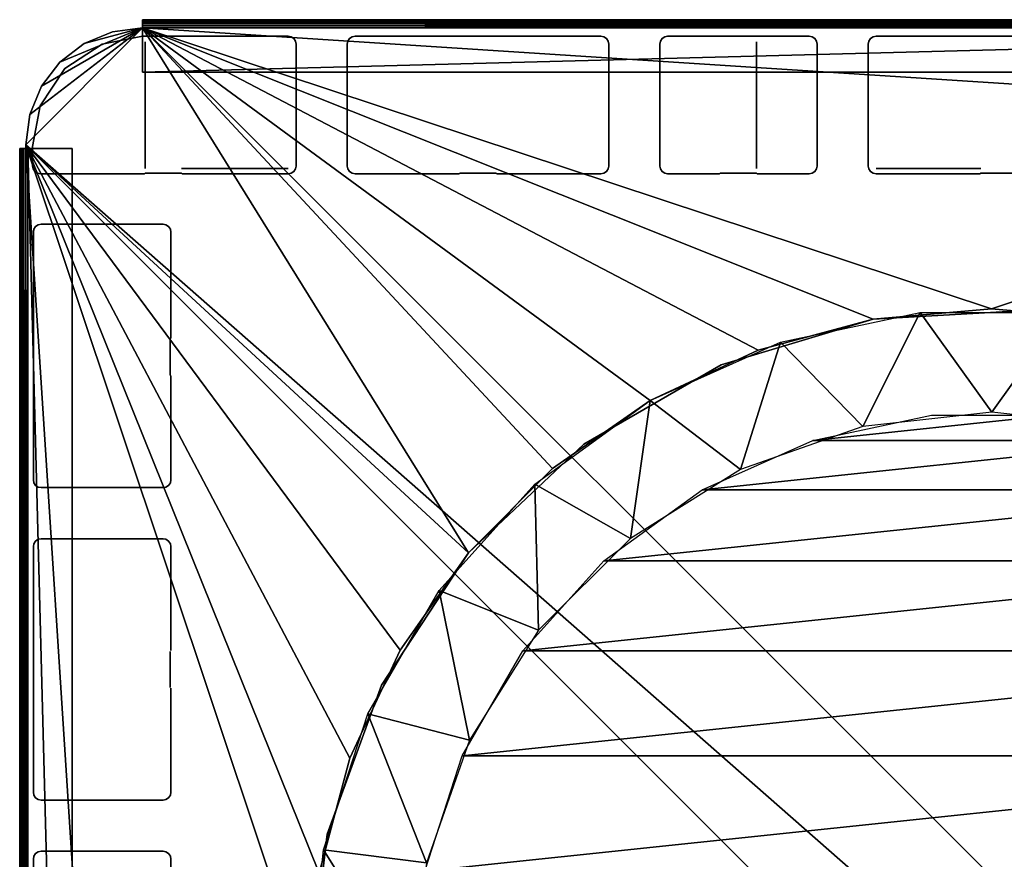
# Model space of a CAD drawing. Units: inches. Extents: x -9.8 to 9.8, y -9.8 to 9.8.
# Drawn here: x -9.8 to 0.1, y 1.3 to 9.8 of the extents above; entities that cross this region are included whole.
import ezdxf

# ---------------------------------------------------------------- set-up
doc = ezdxf.new("R2010")
doc.units = ezdxf.units.IN
doc.header["$MEASUREMENT"] = 0
doc.layers.add('AFUAC-3-BTPT', color=4, linetype='Continuous')
doc.layers.add('AFUAC-3-STWD', color=10, linetype='Continuous')

msp = doc.modelspace()

# ---------------------------------------------------------------- meshes
at = {"layer": 'AFUAC-3-BTPT'}
mesh = msp.add_polyface(dxfattribs=at)
corners = [(8.5415, 9.7593, 17.7165), (-8.5944, 9.7593, 17.6349), (-8.5944, 9.7593, 17.7165), (-8.9008, 9.7189, 17.7165), (-8.9008, 9.7189, 17.6349), (-9.1864, 9.6006, 17.7165), (-9.1864, 9.6006, 17.6349), (-9.4316, 9.4125, 17.7165), (-9.4316, 9.4125, 17.6349), (-9.6197, 9.1673, 17.7165), (-9.6197, 9.1673, 17.6349), (-9.738, 8.8817, 17.7165), (-9.738, 8.8817, 17.6349), (-9.7784, 8.5753, 17.7165), (-9.7784, 8.5753, 17.6349), (0, 6.9135, 17.7165), (-8.5944, 9.7593, 17.7165), (8.5415, 9.7807, 17.7137), (-8.5944, 9.7807, 17.7137), (8.5415, 9.8006, 17.7055), (-8.5944, 9.8006, 17.7055), (8.5415, 9.8177, 17.6923), (-8.5944, 9.8177, 17.6923), (8.5415, 9.8308, 17.6752), (-8.5944, 9.8308, 17.6752), (8.5415, 9.8391, 17.6553), (-8.5944, 9.8391, 17.6553), (8.5415, 9.8419, 17.6339), (-8.5944, 9.8419, 17.6339), (-8.5944, 9.8391, 17.6125), (8.5415, 9.8391, 17.6125), (-8.5944, 9.8308, 17.5926), (8.5415, 9.8308, 17.5926), (-8.5944, 9.8177, 17.5754), (8.5415, 9.8177, 17.5754), (-8.5944, 9.8006, 17.5623), (8.5415, 9.8006, 17.5623), (-8.5944, 9.7807, 17.5541), (8.5415, 9.7807, 17.5541), (-8.5944, 9.7593, 17.5512), (-8.5944, 9.3113, 17.7165), (8.5415, 9.7593, 17.7165), (-8.5944, 9.3113, 17.5512), (8.5415, 9.3113, 17.5512), (8.5415, 9.7593, 17.5512), (-9.7565, 8.5374, 17.7165), (-9.828, 8.5374, 17.5926), (-9.8363, 8.5374, 17.6125), (-9.8391, 8.5374, 17.6339), (-9.8363, 8.5374, 17.6553), (-9.828, 8.5374, 17.6752), (-9.8149, 8.5374, 17.6923), (-9.7978, 8.5374, 17.7055), (-9.7778, 8.5374, 17.7137), (-9.3085, 8.5374, 17.7165), (-9.3085, 8.5374, 17.5512)]
mesh.append_faces([[corners[k] for k in face] for face in [(0, 1, 2), (2, 1, 3), (3, 1, 4), (3, 4, 5), (5, 4, 6), (5, 6, 7), (7, 6, 8), (7, 8, 9), (9, 8, 10), (9, 10, 11), (11, 10, 12), (11, 12, 13), (13, 12, 14), (16, 17, 18), (18, 19, 20), (20, 21, 22), (22, 23, 24), (24, 25, 26), (26, 27, 28), (28, 27, 29), (29, 30, 31), (31, 32, 33), (33, 34, 35), (35, 36, 37), (37, 38, 39), (16, 40, 41), (39, 44, 42)]])
mesh.append_faces([[corners[k] for k in face] for face in [(1, 6, 4), (40, 39, 42), (45, 52, 53)]], dxfattribs={"vtx0": -1})
mesh.append_faces([[corners[k] for k in face] for face in [(16, 39, 40)]], dxfattribs={"vtx0": -1, "vtx1": -1})
mesh.append_faces([[corners[k] for k in face] for face in [(15, 0, 2), (2, 5, 7), (2, 7, 9), (2, 11, 13), (1, 12, 10), (1, 10, 8), (16, 20, 22), (16, 22, 24), (16, 26, 28), (16, 28, 29), (16, 31, 33), (16, 33, 35), (16, 37, 39), (45, 46, 47), (45, 48, 49), (45, 49, 50), (45, 51, 52)]], dxfattribs={"vtx0": -1, "vtx2": -1})
mesh.append_faces([[corners[k] for k in face] for face in [(3, 5, 2), (42, 43, 40), (18, 20, 16)]], dxfattribs={"vtx1": -1})
mesh.append_faces([[corners[k] for k in face] for face in [(9, 11, 2), (14, 12, 1), (8, 6, 1), (24, 26, 16), (29, 31, 16), (35, 37, 16), (47, 48, 45), (50, 51, 45)]], dxfattribs={"vtx1": -1, "vtx2": -1})
mesh.append_faces([[corners[k] for k in face] for face in [(45, 54, 55)]], dxfattribs={"vtx2": -1})
mesh = msp.add_polyface(dxfattribs=at)
corners = [(6.8084, 1.2005, 17.7165), (6.8084, 1.2005, 17.6349), (6.9135, 0, 17.7165), (6.9135, 0, 17.6349), (0, 6.9135, 17.7165), (0, 6.9135, 17.6349), (1.2005, 6.8084, 17.7165), (1.2005, 6.8084, 17.6349), (2.3646, 6.4965, 17.7165), (2.3646, 6.4965, 17.6349), (3.4567, 5.9872, 17.7165), (3.4567, 5.9872, 17.6349), (4.4439, 5.296, 17.7165), (4.4439, 5.296, 17.6349), (5.296, 4.4439, 17.7165), (5.296, 4.4439, 17.6349), (5.9873, 3.4567, 17.7165), (5.9873, 3.4567, 17.6349), (6.4965, 2.3645, 17.7165), (6.4965, 2.3645, 17.6349), (8.5415, 9.7593, 17.6349), (-8.5944, 9.7593, 17.6349), (8.5415, 9.7593, 17.7165), (9.7255, 8.5753, 17.7165), (9.7255, 8.5753, 17.6349), (8.5415, 9.3113, 17.5512), (8.5415, 9.7593, 17.5512), (8.5415, 9.7593, 17.7165), (8.5415, 9.7807, 17.5541), (8.5415, 9.8006, 17.5623), (8.5415, 9.8177, 17.5754), (8.5415, 9.8308, 17.5926), (8.5415, 9.7807, 17.7137), (-8.5944, 9.7593, 17.7165), (-8.5944, 9.7807, 17.7137), (8.5415, 9.8006, 17.7055), (-8.5944, 9.8006, 17.7055), (8.5415, 9.8177, 17.6923), (-8.5944, 9.8177, 17.6923), (8.5415, 9.8308, 17.6752), (-8.5944, 9.8308, 17.6752), (8.5415, 9.8391, 17.6553), (-8.5944, 9.8391, 17.6553), (8.5415, 9.8419, 17.6339), (-8.5944, 9.8391, 17.6125), (8.5415, 9.8391, 17.6125), (-8.5944, 9.8308, 17.5926), (-8.5944, 9.8177, 17.5754), (-8.5944, 9.8006, 17.5623), (-8.5944, 9.7807, 17.5541), (-8.5944, 9.7593, 17.5512), (-8.5944, 9.3113, 17.7165), (8.5415, 9.3113, 17.7165), (-8.5944, 9.3113, 17.5512)]
mesh.append_faces([[corners[k] for k in face] for face in [(0, 1, 2), (2, 1, 3), (4, 5, 6), (6, 5, 7), (6, 7, 8), (8, 7, 9), (8, 9, 10), (10, 9, 11), (10, 11, 12), (12, 11, 13), (12, 13, 14), (14, 13, 15), (14, 15, 16), (16, 15, 17), (16, 17, 18), (18, 17, 19), (18, 19, 0), (0, 19, 1), (20, 21, 22), (27, 32, 33), (34, 32, 35), (36, 35, 37), (38, 37, 39), (40, 39, 41), (42, 41, 43), (44, 43, 45), (46, 45, 31), (47, 31, 30), (48, 30, 29), (49, 29, 28), (50, 28, 26), (27, 51, 52), (53, 26, 25)]])
mesh.append_faces([[corners[k] for k in face] for face in [(51, 25, 52)]], dxfattribs={"vtx0": -1})
mesh.append_faces([[corners[k] for k in face] for face in [(2, 23, 0), (0, 23, 18), (18, 23, 16), (16, 23, 14), (14, 23, 12), (12, 22, 10), (10, 22, 8), (8, 22, 6), (6, 22, 4), (1, 24, 3), (5, 20, 7), (7, 20, 9), (9, 20, 11), (11, 20, 13), (13, 24, 15), (15, 24, 17), (17, 24, 19), (19, 24, 1)]], dxfattribs={"vtx0": -1, "vtx1": -1})
mesh.append_faces([[corners[k] for k in face] for face in [(12, 23, 22), (13, 20, 24)]], dxfattribs={"vtx0": -1, "vtx1": -1, "vtx2": -1})
mesh.append_faces([[corners[k] for k in face] for face in [(5, 21, 20), (27, 26, 28), (27, 28, 29), (27, 30, 31)]], dxfattribs={"vtx0": -1, "vtx2": -1})
mesh.append_faces([[corners[k] for k in face] for face in [(25, 26, 27), (29, 30, 27)]], dxfattribs={"vtx1": -1, "vtx2": -1})
mesh = msp.add_polyface(dxfattribs=at)
corners = [(-6.9135, 0, 17.7165), (-6.9135, 0, 17.6349), (-6.8085, 1.2005, 17.7165), (-6.8085, 1.2005, 17.6349), (-6.4965, 2.3645, 17.7165), (-6.4965, 2.3645, 17.6349), (-5.9872, 3.4567, 17.7165), (-5.9872, 3.4567, 17.6349), (-5.296, 4.4439, 17.7165), (-5.296, 4.4439, 17.6349), (-4.4439, 5.296, 17.7165), (-4.4439, 5.296, 17.6349), (-3.4567, 5.9872, 17.7165), (-3.4567, 5.9872, 17.6349), (-2.3645, 6.4965, 17.7165), (-2.3645, 6.4965, 17.6349), (-1.2005, 6.8084, 17.7165), (-1.2005, 6.8084, 17.6349), (0, 6.9135, 17.7165), (0, 6.9135, 17.6349), (-9.7784, 8.5753, 17.6349), (-9.7784, -8.5606, 17.6349), (-9.7784, 8.5753, 17.7165), (-8.5944, 9.7593, 17.7165), (-8.5944, 9.7593, 17.6349), (-9.3085, 8.5374, 17.5512), (-9.7565, 8.5374, 17.5512), (-9.7565, 8.5374, 17.7165), (-9.7778, 8.5374, 17.5541), (-9.7978, 8.5374, 17.5623), (-9.8149, 8.5374, 17.5754), (-9.828, 8.5374, 17.5926), (-9.7778, 8.5374, 17.7137), (-9.7565, -8.5984, 17.7165), (-9.7778, -8.5984, 17.7137), (-9.7978, 8.5374, 17.7055), (-9.7978, -8.5984, 17.7055), (-9.8149, 8.5374, 17.6923), (-9.8149, -8.5984, 17.6923), (-9.828, 8.5374, 17.6752), (-9.828, -8.5984, 17.6752), (-9.8363, 8.5374, 17.6553), (-9.8363, -8.5984, 17.6553), (-9.8391, 8.5374, 17.6339), (-9.8363, -8.5984, 17.6125), (-9.8363, 8.5374, 17.6125), (-9.828, -8.5984, 17.5926), (-9.8149, -8.5984, 17.5754), (-9.7978, -8.5984, 17.5623), (-9.7778, -8.5984, 17.5541), (-9.7565, -8.5984, 17.5512), (-9.3085, -8.5984, 17.7165), (-9.3085, 8.5374, 17.7165), (-9.3085, -8.5984, 17.5512)]
mesh.append_faces([[corners[k] for k in face] for face in [(0, 1, 2), (2, 1, 3), (2, 3, 4), (4, 3, 5), (4, 5, 6), (6, 5, 7), (6, 7, 8), (8, 7, 9), (8, 9, 10), (10, 9, 11), (10, 11, 12), (12, 11, 13), (12, 13, 14), (14, 13, 15), (14, 15, 16), (16, 15, 17), (16, 17, 18), (18, 17, 19), (20, 21, 22), (27, 32, 33), (34, 32, 35), (36, 35, 37), (38, 37, 39), (40, 39, 41), (42, 41, 43), (44, 43, 45), (46, 45, 31), (47, 31, 30), (48, 30, 29), (49, 29, 28), (50, 28, 26), (27, 51, 52), (53, 26, 25)]])
mesh.append_faces([[corners[k] for k in face] for face in [(51, 25, 52)]], dxfattribs={"vtx0": -1})
mesh.append_faces([[corners[k] for k in face] for face in [(18, 23, 16), (16, 23, 14), (14, 23, 12), (12, 23, 10), (10, 23, 8), (8, 22, 6), (6, 22, 4), (4, 22, 2), (2, 22, 0), (1, 20, 3), (3, 20, 5), (5, 20, 7), (7, 20, 9), (9, 24, 11), (11, 24, 13), (13, 24, 15), (15, 24, 17), (17, 24, 19)]], dxfattribs={"vtx0": -1, "vtx1": -1})
mesh.append_faces([[corners[k] for k in face] for face in [(8, 23, 22), (9, 20, 24)]], dxfattribs={"vtx0": -1, "vtx1": -1, "vtx2": -1})
mesh.append_faces([[corners[k] for k in face] for face in [(1, 21, 20), (27, 26, 28), (27, 28, 29), (27, 30, 31)]], dxfattribs={"vtx0": -1, "vtx2": -1})
mesh.append_faces([[corners[k] for k in face] for face in [(25, 26, 27), (29, 30, 27)]], dxfattribs={"vtx1": -1, "vtx2": -1})
mesh = msp.add_polyface(dxfattribs=at)
corners = [(9.6851, 8.8817, 0.5554), (9.7255, 8.5753, 0), (9.7255, 8.5753, 0.5554), (9.6851, 8.8817, 0), (9.5669, 9.1673, 0.5554), (9.5669, 9.1673, 0), (9.3787, 9.4125, 0.5554), (9.3787, 9.4125, 0), (9.1335, 9.6006, 0.5554), (9.1335, 9.6006, 0), (8.8479, 9.7189, 0.5554), (8.8479, 9.7189, 0), (8.5415, 9.7593, 0.5554), (8.5415, 9.7593, 0), (9.7255, -8.5606, 0.5554), (9.7255, -8.5606, 0), (8.8479, -9.7042, 0.5554), (8.5415, -9.7446, 0), (8.5415, -9.7446, 0.5554), (8.8479, -9.7042, 0), (9.1335, -9.5859, 0.5554), (9.1335, -9.5859, 0), (9.3787, -9.3978, 0.5554), (9.3787, -9.3978, 0), (9.5669, -9.1526, 0.5554), (9.5669, -9.1526, 0), (9.6851, -8.867, 0.5554), (9.6851, -8.867, 0), (-8.5944, -9.7446, 0.5554), (-8.5944, -9.7446, 0), (-9.738, -8.867, 0.5554), (-9.7784, -8.5606, 0), (-9.7784, -8.5606, 0.5554), (-9.738, -8.867, 0), (-9.6197, -9.1526, 0.5554), (-9.6197, -9.1526, 0), (-9.4316, -9.3978, 0.5554), (-9.4316, -9.3978, 0), (-9.1864, -9.5859, 0.5554), (-9.1864, -9.5859, 0), (-8.9008, -9.7042, 0.5554), (-8.9008, -9.7042, 0), (-9.7784, 8.5753, 0.5554), (-9.7784, 8.5753, 0), (-8.9008, 9.7189, 0.5554), (-8.5944, 9.7593, 0), (-8.5944, 9.7593, 0.5554), (-8.9008, 9.7189, 0), (-9.1864, 9.6006, 0.5554), (-9.1864, 9.6006, 0), (-9.4316, 9.4125, 0.5554), (-9.4316, 9.4125, 0), (-9.6197, 9.1673, 0.5554), (-9.6197, 9.1673, 0), (-9.738, 8.8817, 0.5554), (-9.738, 8.8817, 0)]
mesh.append_faces([[corners[k] for k in face] for face in [(2, 1, 0), (0, 1, 3), (0, 3, 4), (4, 3, 5), (4, 5, 6), (6, 5, 7), (6, 7, 8), (8, 7, 9), (8, 9, 10), (10, 9, 11), (10, 11, 12), (12, 11, 13), (15, 1, 14), (14, 1, 2), (18, 17, 16), (16, 17, 19), (16, 19, 20), (20, 19, 21), (20, 21, 22), (22, 21, 23), (22, 23, 24), (24, 23, 25), (24, 25, 26), (26, 25, 27), (26, 27, 14), (14, 27, 15), (29, 17, 28), (28, 17, 18), (32, 31, 30), (30, 31, 33), (30, 33, 34), (34, 33, 35), (34, 35, 36), (36, 35, 37), (36, 37, 38), (38, 37, 39), (38, 39, 40), (40, 39, 41), (40, 41, 28), (28, 41, 29), (43, 31, 42), (42, 31, 32), (46, 45, 44), (44, 45, 47), (44, 47, 48), (48, 47, 49), (48, 49, 50), (50, 49, 51), (50, 51, 52), (52, 51, 53), (52, 53, 54), (54, 53, 55), (54, 55, 42), (42, 55, 43), (13, 45, 12), (12, 45, 46)]])
mesh.append_faces([[corners[k] for k in face] for face in [(45, 49, 47), (34, 32, 30), (12, 8, 10)]], dxfattribs={"vtx0": -1})
mesh.append_faces([[corners[k] for k in face] for face in [(13, 1, 45), (43, 15, 31), (46, 2, 12), (18, 42, 28), (28, 32, 40), (40, 32, 38), (38, 32, 36), (36, 32, 34)]], dxfattribs={"vtx0": -1, "vtx1": -1})
mesh.append_faces([[corners[k] for k in face] for face in [(45, 15, 43), (31, 15, 29), (46, 42, 14), (14, 42, 18)]], dxfattribs={"vtx0": -1, "vtx1": -1, "vtx2": -1})
mesh.append_faces([[corners[k] for k in face] for face in [(45, 1, 15), (31, 29, 41), (13, 9, 7), (13, 7, 5), (13, 3, 1), (15, 25, 23), (15, 23, 21), (15, 19, 17), (15, 17, 29), (31, 39, 37), (31, 37, 35), (45, 55, 53), (45, 53, 51), (12, 2, 0), (12, 0, 4), (46, 48, 50), (46, 50, 52), (46, 54, 42), (14, 18, 16), (28, 42, 32), (14, 20, 22), (14, 22, 24), (12, 6, 8)]], dxfattribs={"vtx0": -1, "vtx2": -1})
mesh.append_faces([[corners[k] for k in face] for face in [(11, 9, 13), (27, 25, 15), (44, 48, 46)]], dxfattribs={"vtx1": -1})
mesh.append_faces([[corners[k] for k in face] for face in [(5, 3, 13), (21, 19, 15), (41, 39, 31), (43, 55, 45), (51, 49, 45), (52, 54, 46), (16, 20, 14), (14, 2, 46), (4, 6, 12)]], dxfattribs={"vtx1": -1, "vtx2": -1})
mesh.append_faces([[corners[k] for k in face] for face in [(35, 33, 31), (24, 26, 14)]], dxfattribs={"vtx2": -1})
mesh = msp.add_polyface(dxfattribs=at)
corners = [(0, -6.9135, 17.7165), (0, -6.9135, 17.6349), (-1.2005, -6.8084, 17.7165), (-1.2005, -6.8084, 17.6349), (-2.3645, -6.4965, 17.7165), (-2.3645, -6.4965, 17.6349), (-3.4567, -5.9872, 17.7165), (-3.4567, -5.9872, 17.6349), (-4.4439, -5.296, 17.7165), (-4.4439, -5.296, 17.6349), (-5.296, -4.4439, 17.7165), (-5.296, -4.4439, 17.6349), (-5.9872, -3.4567, 17.7165), (-5.9872, -3.4567, 17.6349), (-6.4965, -2.3645, 17.7165), (-6.4965, -2.3645, 17.6349), (-6.8085, -1.2005, 17.7165), (-6.8085, -1.2005, 17.6349), (-6.9135, 0, 17.7165), (-6.9135, 0, 17.6349), (-9.7784, 8.5753, 17.7165), (-9.7784, -8.5606, 17.6349), (-9.7784, -8.5606, 17.7165), (-8.5944, -9.7446, 17.7165), (-8.5944, -9.7446, 17.6349), (-9.7565, -8.5984, 17.7165), (-9.7778, 8.5374, 17.7137), (-9.7778, -8.5984, 17.7137), (-9.7978, 8.5374, 17.7055), (-9.7978, -8.5984, 17.7055), (-9.8149, 8.5374, 17.6923), (-9.8149, -8.5984, 17.6923), (-9.828, 8.5374, 17.6752), (-9.828, -8.5984, 17.6752), (-9.8363, 8.5374, 17.6553), (-9.8363, -8.5984, 17.6553), (-9.8391, 8.5374, 17.6339), (-9.8391, -8.5984, 17.6339), (-9.8363, -8.5984, 17.6125), (-9.8363, 8.5374, 17.6125), (-9.828, -8.5984, 17.5926), (-9.828, 8.5374, 17.5926), (-9.8149, -8.5984, 17.5754), (-9.8149, 8.5374, 17.5754), (-9.7978, -8.5984, 17.5623), (-9.7978, 8.5374, 17.5623), (-9.7778, -8.5984, 17.5541), (-9.7778, 8.5374, 17.5541), (-9.7565, -8.5984, 17.5512), (-9.3085, -8.5984, 17.7165), (-9.7565, 8.5374, 17.7165), (-9.3085, -8.5984, 17.5512), (-9.3085, 8.5374, 17.5512), (-9.7565, 8.5374, 17.5512)]
mesh.append_faces([[corners[k] for k in face] for face in [(0, 1, 2), (2, 1, 3), (2, 3, 4), (4, 3, 5), (4, 5, 6), (6, 5, 7), (6, 7, 8), (8, 7, 9), (8, 9, 10), (10, 9, 11), (10, 11, 12), (12, 11, 13), (12, 13, 14), (14, 13, 15), (14, 15, 16), (16, 15, 17), (16, 17, 18), (18, 17, 19), (20, 21, 22), (25, 26, 27), (27, 28, 29), (29, 30, 31), (31, 32, 33), (33, 34, 35), (35, 36, 37), (37, 36, 38), (38, 39, 40), (40, 41, 42), (42, 43, 44), (44, 45, 46), (46, 47, 48), (25, 49, 50), (48, 53, 51)]])
mesh.append_faces([[corners[k] for k in face] for face in [(49, 48, 51)]], dxfattribs={"vtx0": -1})
mesh.append_faces([[corners[k] for k in face] for face in [(18, 22, 16), (16, 22, 14), (14, 22, 12), (12, 22, 10), (10, 23, 8), (8, 23, 6), (6, 23, 4), (4, 23, 2), (2, 23, 0), (1, 24, 3), (3, 24, 5), (5, 24, 7), (7, 24, 9), (9, 24, 11), (11, 21, 13), (13, 21, 15), (15, 21, 17), (17, 21, 19), (25, 48, 49)]], dxfattribs={"vtx0": -1, "vtx1": -1})
mesh.append_faces([[corners[k] for k in face] for face in [(10, 22, 23), (11, 24, 21)]], dxfattribs={"vtx0": -1, "vtx1": -1, "vtx2": -1})
mesh.append_faces([[corners[k] for k in face] for face in [(18, 20, 22), (25, 42, 44), (25, 46, 48)]], dxfattribs={"vtx0": -1, "vtx2": -1})
mesh.append_faces([[corners[k] for k in face] for face in [(51, 52, 49)]], dxfattribs={"vtx1": -1})
mesh.append_faces([[corners[k] for k in face] for face in [(44, 46, 25)]], dxfattribs={"vtx1": -1, "vtx2": -1})
mesh = msp.add_polyface(dxfattribs=at)
corners = [(-6.9135, 0, 17.6349), (-6.9135, 0, 2.2624), (-6.7271, 1.5944, 17.6349), (-6.7271, -1.5944, 2.2624), (-6.7271, -1.5944, 17.6349), (-6.1781, -3.1028, 2.2624), (-6.1781, -3.1028, 17.6349), (-5.296, -4.4439, 2.2624), (-5.296, -4.4439, 17.6349), (-4.1284, -5.5455, 2.2624), (-4.1284, -5.5455, 17.6349), (-2.7383, -6.3481, 2.2624), (-2.7383, -6.3481, 17.6349), (-1.2005, -6.8084, 2.2624), (-1.2005, -6.8084, 17.6349), (0.402, -6.9018, 2.2624), (0.402, -6.9018, 17.6349), (1.9828, -6.623, 2.2624), (1.9828, -6.623, 17.6349), (3.4567, -5.9872, 2.2624), (3.4567, -5.9872, 17.6349), (4.7443, -5.0287, 2.2624), (4.7443, -5.0287, 17.6349), (5.7761, -3.799, 2.2624), (5.7761, -3.799, 17.6349), (6.4965, -2.3645, 2.2624), (6.4965, -2.3645, 17.6349), (6.8667, -0.8026, 2.2624), (6.8667, -0.8026, 17.6349), (6.8667, 0.8026, 2.2624), (6.8667, 0.8026, 17.6349), (6.4965, 2.3645, 2.2624), (6.4965, 2.3645, 17.6349), (5.7761, 3.799, 2.2624), (5.7761, 3.799, 17.6349), (4.7443, 5.0287, 2.2624), (4.7443, 5.0287, 17.6349), (3.4567, 5.9872, 2.2624), (3.4567, 5.9872, 17.6349), (1.9828, 6.623, 2.2624), (1.9828, 6.623, 17.6349), (0.402, 6.9018, 2.2624), (0.402, 6.9018, 17.6349), (-1.2005, 6.8084, 2.2624), (-1.2005, 6.8084, 17.6349), (-2.7383, 6.3481, 2.2624), (-2.7383, 6.3481, 17.6349), (-4.1284, 5.5455, 2.2624), (-4.1284, 5.5455, 17.6349), (-5.296, 4.4439, 2.2624), (-5.296, 4.4439, 17.6349), (-6.1781, 3.1028, 2.2624), (-6.1781, 3.1028, 17.6349), (-6.7271, 1.5944, 2.2624), (-5.8668, -0.0006, 0.3919), (-6.7624, -1.4374, 2.2624), (-6.7624, 1.4374, 2.2624), (-5.7196, 1.3056, 0.3919), (-6.3158, 2.812, 2.2624), (-5.2855, 2.5464, 0.3919), (-5.5931, 4.0636, 2.2624), (-4.5861, 3.6594, 0.3919), (-4.626, 5.1377, 2.2624), (-3.6566, 4.5889, 0.3919), (-3.4567, 5.9872, 2.2624), (-2.5436, 5.2883, 0.3919), (-2.1364, 6.5751, 2.2624), (-1.3028, 5.7224, 0.3919), (-0.7227, 6.8756, 2.2624), (0.0034, 5.8696, 0.3919), (0.7227, 6.8756, 2.2624), (1.3097, 5.7224, 0.3919), (2.1364, 6.5751, 2.2624), (2.5504, 5.2883, 0.3919), (3.6634, 4.5889, 0.3919), (4.626, 5.1377, 2.2624), (4.5929, 3.6594, 0.3919), (5.5931, 4.0636, 2.2624), (5.2923, 2.5464, 0.3919), (6.3158, 2.812, 2.2624), (5.7264, 1.3056, 0.3919), (6.7624, 1.4374, 2.2624), (5.8736, -0.0006, 0.3919), (6.9135, 0, 2.2624), (6.7624, -1.4374, 2.2624), (5.7264, -1.3069, 0.3919), (6.3158, -2.812, 2.2624), (5.2923, -2.5476, 0.3919), (5.5931, -4.0636, 2.2624), (4.5929, -3.6606, 0.3919), (4.626, -5.1377, 2.2624), (3.6634, -4.5901, 0.3919), (2.5504, -5.2895, 0.3919), (2.1364, -6.5751, 2.2624), (1.3097, -5.7236, 0.3919), (0.7227, -6.8756, 2.2624), (0.0034, -5.8708, 0.3919), (-0.7227, -6.8756, 2.2624), (-2.1364, -6.5751, 2.2624), (-1.3028, -5.7236, 0.3919), (-3.4567, -5.9872, 2.2624), (-2.5436, -5.2895, 0.3919), (-3.6566, -4.5901, 0.3919), (-4.626, -5.1377, 2.2624), (-4.5861, -3.6606, 0.3919), (-5.5931, -4.0636, 2.2624), (-5.2855, -2.5476, 0.3919), (-6.3158, -2.812, 2.2624), (-5.7196, -1.3069, 0.3919), (5.7453, 1.2199, 0.3919), (-5.7385, 1.2199, 0.3919), (-5.7385, -1.2211, 0.3919), (5.7453, -1.2211, 0.3919), (-5.3593, -2.3882, 0.3919), (5.3661, -2.3882, 0.3919), (-4.7457, -3.451, 0.3919), (4.7525, -3.451, 0.3919), (-3.9245, -4.363, 0.3919), (3.9313, -4.363, 0.3919), (-2.9317, -5.0844, 0.3919), (2.9385, -5.0844, 0.3919), (-1.8106, -5.5835, 0.3919), (1.8174, -5.5835, 0.3919), (-0.6102, -5.8387, 0.3919), (0.617, -5.8387, 0.3919), (5.3661, 2.387, 0.3919), (-5.3593, 2.387, 0.3919), (4.7525, 3.4498, 0.3919), (-4.7457, 3.4498, 0.3919), (3.9313, 4.3618, 0.3919), (-3.9245, 4.3618, 0.3919), (2.9385, 5.0831, 0.3919), (-2.9317, 5.0831, 0.3919), (1.8174, 5.5823, 0.3919), (-1.8106, 5.5823, 0.3919), (0.617, 5.8374, 0.3919), (-0.6102, 5.8374, 0.3919)]
mesh.append_faces([[corners[k] for k in face] for face in [(2, 1, 0), (0, 1, 3), (0, 3, 4), (4, 3, 5), (4, 5, 6), (6, 5, 7), (6, 7, 8), (8, 7, 9), (8, 9, 10), (10, 9, 11), (10, 11, 12), (12, 11, 13), (12, 13, 14), (14, 13, 15), (14, 15, 16), (16, 15, 17), (16, 17, 18), (18, 17, 19), (18, 19, 20), (20, 19, 21), (20, 21, 22), (22, 21, 23), (22, 23, 24), (24, 23, 25), (24, 25, 26), (26, 25, 27), (26, 27, 28), (28, 27, 29), (28, 29, 30), (30, 29, 31), (30, 31, 32), (32, 31, 33), (32, 33, 34), (34, 33, 35), (34, 35, 36), (36, 35, 37), (36, 37, 38), (38, 37, 39), (38, 39, 40), (40, 39, 41), (40, 41, 42), (42, 41, 43), (42, 43, 44), (44, 43, 45), (44, 45, 46), (46, 45, 47), (46, 47, 48), (48, 47, 49), (48, 49, 50), (50, 49, 51), (50, 51, 52), (52, 51, 53), (52, 53, 2), (2, 53, 1), (55, 1, 54), (54, 1, 56), (54, 56, 57), (57, 56, 58), (57, 58, 59), (59, 58, 60), (59, 60, 61), (61, 60, 62), (61, 62, 63), (63, 62, 64), (63, 64, 65), (65, 64, 66), (65, 66, 67), (67, 66, 68), (67, 68, 69), (69, 68, 70), (69, 70, 71), (71, 70, 72), (71, 72, 73), (73, 72, 37), (73, 37, 74), (74, 37, 75), (74, 75, 76), (76, 75, 77), (76, 77, 78), (78, 77, 79), (78, 79, 80), (80, 79, 81), (80, 81, 82), (82, 81, 83), (82, 83, 84), (82, 84, 85), (85, 84, 86), (85, 86, 87), (87, 86, 88), (87, 88, 89), (89, 88, 90), (89, 90, 91), (91, 90, 19), (91, 19, 92), (92, 19, 93), (92, 93, 94), (94, 93, 95), (94, 95, 96), (96, 95, 97), (96, 97, 98), (96, 98, 99), (99, 98, 100), (99, 100, 101), (101, 100, 102), (102, 100, 103), (102, 103, 104), (104, 103, 105), (104, 105, 106), (106, 105, 107), (106, 107, 108), (108, 107, 55), (108, 55, 54)]])
mesh.append_faces([[corners[k] for k in face] for face in [(123, 122, 124), (135, 134, 136)]], dxfattribs={"vtx0": -1})
mesh.append_faces([[corners[k] for k in face] for face in [(110, 109, 54), (54, 82, 111), (111, 112, 113), (113, 114, 115), (115, 116, 117), (117, 118, 119), (119, 120, 121), (121, 122, 123), (109, 110, 125), (125, 126, 127), (127, 128, 129), (129, 130, 131), (131, 132, 133), (133, 134, 135)]], dxfattribs={"vtx0": -1, "vtx1": -1})
mesh.append_faces([[corners[k] for k in face] for face in [(54, 109, 82), (111, 82, 112), (113, 112, 114), (115, 114, 116), (117, 116, 118), (119, 118, 120), (121, 120, 122), (125, 110, 126), (127, 126, 128), (129, 128, 130), (131, 130, 132), (133, 132, 134)]], dxfattribs={"vtx0": -1, "vtx2": -1})
at = {"layer": 'AFUAC-3-STWD'}
mesh = msp.add_polyface(dxfattribs=at)
corners = [(-9.6211, 7.7714, 0.3585), (-9.6504, 7.7658, 0.3585), (-9.6211, 7.7714, 17.5512), (-9.6504, 7.7658, 17.5512), (-9.6774, 7.748, 0.3585), (-8.3311, 7.748, 17.5512), (-8.3581, 7.7658, 0.3585), (-8.3581, 7.7658, 17.5512), (-8.3874, 7.7714, 0.3585), (-8.3874, 7.7714, 17.5512), (-8.2023, 8.2887, 0.3585), (-8.1944, 8.2808, 0.3585), (-8.2023, 8.2887, 17.5512), (-8.1944, 8.2808, 17.5512), (-8.5764, 8.2808, 0.3585), (-8.5685, 8.2887, 0.3585), (-8.5764, 8.2808, 17.5512), (-8.5685, 8.2887, 17.5512), (-9.6291, 8.2808, 0.3585), (-9.6291, 8.2808, 17.5512), (-8.2023, 8.3365, 0.3585), (-7.1204, 8.3365, 0.3585), (-8.2023, 8.3365, 17.5512), (-8.5685, 8.3365, 0.3585), (-8.5685, 9.618, 0.3585), (-8.5685, 8.3365, 17.5512), (-8.5685, 9.618, 17.5512), (-7.1204, 9.6737, 17.5512), (-8.5943, 9.6737, 0.3585), (-8.5943, 9.6737, 17.5512), (-9.7087, 8.3604, 0.3585), (-9.7031, 8.3311, 0.3585), (-9.7087, 8.3604, 17.5512), (-9.7031, 8.3311, 17.5512), (-9.6854, 8.3041, 0.3585), (-9.6854, 8.3041, 17.5512), (-9.6584, 8.2864, 0.3585), (-9.6584, 8.2864, 17.5512), (-9.7087, 8.5594, 0.3585), (-9.7087, 8.5594, 17.5512), (-9.0045, 9.5955, 0.3585), (-9.0045, 9.5955, 17.5512), (-9.3823, 9.3473, 0.3585), (-9.3823, 9.3473, 17.5512), (-9.6304, 8.9695, 0.3585), (-9.6304, 8.9695, 17.5512)]
mesh.append_faces([[corners[k] for k in face] for face in [(0, 1, 2), (2, 1, 3), (3, 1, 4), (5, 6, 7), (7, 6, 8), (7, 8, 9), (8, 0, 9), (9, 0, 2), (18, 14, 19), (19, 14, 16), (27, 28, 29), (30, 31, 32), (32, 31, 33), (33, 31, 34), (33, 34, 35), (35, 34, 36), (35, 36, 37), (37, 36, 18), (37, 18, 19), (38, 30, 39), (39, 30, 32), (28, 40, 29), (29, 40, 41), (41, 40, 42), (41, 42, 43), (43, 42, 44), (43, 44, 45), (45, 44, 38), (45, 38, 39)]])
mesh.append_faces([[corners[k] for k in face] for face in [(12, 11, 13), (16, 15, 17), (17, 10, 12), (25, 24, 26)]], dxfattribs={"vtx0": -1})
mesh.append_faces([[corners[k] for k in face] for face in [(10, 11, 12), (14, 15, 16), (15, 10, 17), (20, 21, 22), (23, 24, 25)]], dxfattribs={"vtx1": -1})
mesh = msp.add_polyface(dxfattribs=at)
corners = [(-7.1204, 8.2808, 0.3585), (-7.0911, 8.2864, 0.3585), (-7.1204, 8.2808, 17.5512), (-7.0911, 8.2864, 17.5512), (-7.0641, 8.3041, 0.3585), (-7.0641, 8.3041, 17.5512), (-7.0464, 8.3311, 0.3585), (-7.0464, 8.3311, 17.5512), (-7.0408, 8.3604, 0.3585), (-7.0408, 8.3604, 17.5512), (-6.5234, 8.3604, 0.3585), (-6.5179, 8.3311, 0.3585), (-6.5234, 8.3604, 17.5512), (-6.5179, 8.3311, 17.5512), (-6.5001, 8.3041, 0.3585), (-6.5001, 8.3041, 17.5512), (-6.4731, 8.2864, 0.3585), (-6.4731, 8.2864, 17.5512), (-6.4438, 8.2808, 0.3585), (-8.2023, 8.3365, 17.5512), (-7.1204, 8.3365, 0.3585), (-7.1204, 8.3365, 17.5512), (-8.1944, 8.2808, 0.3585), (-8.1944, 8.2808, 17.5512), (-7.1204, 9.6737, 0.3585), (-8.5943, 9.6737, 0.3585), (-7.1204, 9.6737, 17.5512), (-7.0408, 9.5941, 0.3585), (-7.0464, 9.6234, 0.3585), (-7.0408, 9.5941, 17.5512), (-7.0464, 9.6234, 17.5512), (-7.0641, 9.6504, 0.3585), (-7.0641, 9.6504, 17.5512), (-7.0911, 9.6681, 0.3585), (-7.0911, 9.6681, 17.5512), (-6.4438, 9.6737, 17.5512), (-6.4731, 9.6681, 0.3585), (-6.4731, 9.6681, 17.5512), (-6.5001, 9.6504, 0.3585), (-6.5001, 9.6504, 17.5512), (-6.5179, 9.6234, 0.3585), (-6.5179, 9.6234, 17.5512), (-6.5234, 9.5941, 0.3585), (-6.5234, 9.5941, 17.5512)]
mesh.append_faces([[corners[k] for k in face] for face in [(0, 1, 2), (2, 1, 3), (3, 1, 4), (3, 4, 5), (5, 4, 6), (5, 6, 7), (7, 6, 8), (7, 8, 9), (10, 11, 12), (12, 11, 13), (13, 11, 14), (13, 14, 15), (15, 14, 16), (15, 16, 17), (17, 16, 18), (22, 0, 23), (23, 0, 2), (24, 25, 26), (27, 28, 29), (29, 28, 30), (30, 28, 31), (30, 31, 32), (32, 31, 33), (32, 33, 34), (34, 33, 24), (34, 24, 26), (8, 27, 9), (9, 27, 29), (35, 36, 37), (37, 36, 38), (37, 38, 39), (39, 38, 40), (39, 40, 41), (41, 40, 42), (41, 42, 43), (42, 10, 43), (43, 10, 12)]])
mesh.append_faces([[corners[k] for k in face] for face in [(19, 20, 21)]], dxfattribs={"vtx0": -1})
mesh = msp.add_polyface(dxfattribs=at)
corners = [(-3.9565, 9.6737, 0.3585), (-6.4438, 9.6737, 0.3585), (-3.9565, 9.6737, 17.5512), (-6.4438, 9.6737, 17.5512), (-5.0091, 8.2808, 0.3585), (-3.9565, 8.2808, 0.3585), (-5.0091, 8.2808, 17.5512), (-3.9565, 8.2808, 17.5512), (-3.9272, 8.2864, 0.3585), (-3.9272, 8.2864, 17.5512), (-3.9002, 8.3041, 0.3585), (-3.9002, 8.3041, 17.5512), (-3.8825, 8.3311, 0.3585), (-3.8825, 8.3311, 17.5512), (-3.8769, 8.3604, 0.3585), (-3.8769, 8.3604, 17.5512), (-3.8769, 9.5941, 0.3585), (-3.8825, 9.6234, 0.3585), (-3.8769, 9.5941, 17.5512), (-3.8825, 9.6234, 17.5512), (-3.9002, 9.6504, 0.3585), (-3.9002, 9.6504, 17.5512), (-3.9272, 9.6681, 0.3585), (-3.9272, 9.6681, 17.5512), (-3.3539, 9.6234, 17.5512), (-3.3539, 9.6234, 0.3585), (-3.3595, 9.5941, 0.3585), (-3.3595, 9.5941, 17.5512), (-3.3595, 8.3604, 0.3585), (-3.3539, 8.3311, 0.3585), (-3.3595, 8.3604, 17.5512), (-3.3539, 8.3311, 17.5512), (-6.4731, 8.2864, 17.5512), (-6.4438, 8.2808, 0.3585), (-6.4438, 8.2808, 17.5512), (-6.4731, 9.6681, 0.3585), (-5.3912, 8.2808, 0.3585), (-5.3912, 8.2808, 17.5512), (-5.3832, 8.2887, 0.3585), (-5.3832, 8.2887, 17.5512), (-5.0171, 8.2887, 0.3585), (-5.0171, 8.2887, 17.5512)]
mesh.append_faces([[corners[k] for k in face] for face in [(0, 1, 2), (2, 1, 3), (4, 5, 6), (6, 5, 7), (5, 8, 7), (7, 8, 9), (9, 8, 10), (9, 10, 11), (11, 10, 12), (11, 12, 13), (13, 12, 14), (13, 14, 15), (16, 17, 18), (18, 17, 19), (19, 17, 20), (19, 20, 21), (21, 20, 22), (21, 22, 23), (23, 22, 0), (23, 0, 2), (24, 25, 26), (24, 26, 27), (14, 16, 15), (15, 16, 18), (28, 29, 30), (30, 29, 31), (26, 28, 27), (27, 28, 30), (32, 33, 34), (1, 35, 3), (33, 36, 34), (34, 36, 37)]])
mesh.append_faces([[corners[k] for k in face] for face in [(37, 38, 39), (39, 40, 41), (41, 4, 6)]], dxfattribs={"vtx0": -1})
mesh.append_faces([[corners[k] for k in face] for face in [(36, 38, 37), (38, 40, 39), (40, 4, 41)]], dxfattribs={"vtx1": -1})
mesh = msp.add_polyface(dxfattribs=at)
corners = [(-3.2799, 9.6737, 0.3585), (-3.3092, 9.6681, 0.3585), (-3.2799, 9.6737, 17.5512), (-3.3092, 9.6681, 17.5512), (-3.3362, 9.6504, 0.3585), (-3.3362, 9.6504, 17.5512), (-3.3539, 9.6234, 0.3585), (-3.3539, 9.6234, 17.5512), (-1.8472, 9.6737, 0.3585), (-1.8472, 9.6737, 17.5512), (-2.7546, 8.2808, 0.3585), (-2.7466, 8.2887, 0.3585), (-2.7546, 8.2808, 17.5512), (-2.7466, 8.2887, 17.5512), (-2.3805, 8.2887, 0.3585), (-2.3805, 8.2887, 17.5512), (-2.3805, 9.618, 0.3585), (-2.3805, 8.3365, 0.3585), (-2.3805, 9.618, 17.5512), (-2.3805, 8.3365, 17.5512), (-2.3725, 8.2808, 0.3585), (-2.3725, 8.2808, 17.5512), (-3.3539, 8.3311, 17.5512), (-3.3539, 8.3311, 0.3585), (-3.3362, 8.3041, 0.3585), (-3.3362, 8.3041, 17.5512), (-3.3092, 8.2864, 0.3585), (-3.3092, 8.2864, 17.5512), (-3.2799, 8.2808, 0.3585), (-3.2799, 8.2808, 17.5512), (-1.8472, 8.2808, 0.3585), (-1.8179, 8.2864, 0.3585), (-1.8472, 8.2808, 17.5512), (-1.8179, 8.2864, 17.5512), (-1.7909, 8.3041, 0.3585), (-1.7909, 8.3041, 17.5512), (-1.7732, 8.3311, 0.3585), (-1.7732, 8.3311, 17.5512), (-1.7732, 9.6234, 17.5512), (-1.7732, 9.6234, 0.3585), (-1.7909, 9.6504, 0.3585), (-1.7909, 9.6504, 17.5512), (-1.8179, 9.6681, 0.3585), (-1.8179, 9.6681, 17.5512)]
mesh.append_faces([[corners[k] for k in face] for face in [(0, 1, 2), (2, 1, 3), (3, 1, 4), (3, 4, 5), (5, 4, 6), (5, 6, 7), (8, 0, 9), (9, 0, 2), (22, 23, 24), (22, 24, 25), (25, 24, 26), (25, 26, 27), (27, 26, 28), (27, 28, 29), (28, 10, 29), (29, 10, 12), (30, 31, 32), (32, 31, 33), (33, 31, 34), (33, 34, 35), (35, 34, 36), (35, 36, 37), (38, 39, 40), (38, 40, 41), (41, 40, 42), (41, 42, 43), (43, 42, 8), (43, 8, 9), (20, 30, 21), (21, 30, 32)]])
mesh.append_faces([[corners[k] for k in face] for face in [(12, 11, 13), (13, 14, 15), (18, 17, 19), (15, 20, 21)]], dxfattribs={"vtx0": -1})
mesh.append_faces([[corners[k] for k in face] for face in [(10, 11, 12), (11, 14, 13), (16, 17, 18), (14, 20, 15)]], dxfattribs={"vtx1": -1})
mesh = msp.add_polyface(dxfattribs=at)
corners = [(-1.7732, 8.3311, 17.5512), (-1.7732, 8.3311, 0.3585), (-1.7676, 8.3604, 0.3585), (-1.7676, 8.3604, 17.5512), (-1.7676, 9.5941, 0.3585), (-1.7732, 9.6234, 0.3585), (-1.7676, 9.5941, 17.5512), (-1.7732, 9.6234, 17.5512), (1.3168, 9.6737, 0.3585), (-1.1706, 9.6737, 0.3585), (1.3168, 9.6737, 17.5512), (-1.1706, 9.6737, 17.5512), (0.2561, 8.3365, 0.3585), (1.3168, 8.3365, 0.3585), (0.2561, 8.3365, 17.5512), (-1.2502, 9.5941, 0.3585), (-1.2502, 8.3604, 0.3585), (-1.2502, 9.5941, 17.5512), (-1.2502, 8.3604, 17.5512), (-1.1999, 9.6681, 0.3585), (-1.1999, 9.6681, 17.5512), (-1.2269, 9.6504, 0.3585), (-1.2269, 9.6504, 17.5512), (-1.2446, 9.6234, 0.3585), (-1.2446, 9.6234, 17.5512), (-1.2446, 8.3311, 0.3585), (-1.2446, 8.3311, 17.5512), (-1.2269, 8.3041, 0.3585), (-1.2269, 8.3041, 17.5512), (-1.1999, 8.2864, 0.3585), (-1.1999, 8.2864, 17.5512), (-1.1706, 8.2808, 0.3585), (-1.1706, 8.2808, 17.5512), (-0.11, 8.2887, 0.3585), (0.2561, 8.2887, 0.3585), (-0.11, 8.2887, 17.5512), (0.2561, 8.2887, 17.5512), (0.2641, 8.2808, 0.3585), (0.2641, 8.2808, 17.5512), (1.3168, 8.2808, 0.3585), (-0.118, 8.2808, 0.3585), (-0.118, 8.2808, 17.5512), (-1.1706, 8.3365, 0.3585), (-0.11, 8.3365, 0.3585), (-1.1706, 8.3365, 17.5512), (-0.11, 8.3365, 17.5512)]
mesh.append_faces([[corners[k] for k in face] for face in [(0, 1, 2), (0, 2, 3), (4, 5, 6), (6, 5, 7), (2, 4, 3), (3, 4, 6), (8, 9, 10), (10, 9, 11), (15, 16, 17), (17, 16, 18), (9, 19, 11), (11, 19, 20), (20, 19, 21), (20, 21, 22), (22, 21, 23), (22, 23, 24), (24, 23, 15), (24, 15, 17), (16, 25, 18), (18, 25, 26), (26, 25, 27), (26, 27, 28), (28, 27, 29), (28, 29, 30), (30, 29, 31), (30, 31, 32), (37, 39, 38), (31, 40, 32), (32, 40, 41)]])
mesh.append_faces([[corners[k] for k in face] for face in [(35, 34, 36), (36, 37, 38), (44, 43, 45), (41, 33, 35)]], dxfattribs={"vtx0": -1})
mesh.append_faces([[corners[k] for k in face] for face in [(12, 13, 14), (33, 34, 35), (34, 37, 36), (42, 43, 44), (40, 33, 41)]], dxfattribs={"vtx1": -1})
mesh = msp.add_polyface(dxfattribs=at)
corners = [(-8.3874, 5.1035, 0.3585), (-8.3581, 5.1091, 0.3585), (-8.3874, 5.1035, 17.5512), (-8.3581, 5.1091, 17.5512), (-8.3311, 5.1268, 0.3585), (-8.3311, 5.1268, 17.5512), (-8.3134, 5.1538, 0.3585), (-8.3134, 5.1538, 17.5512), (-8.3078, 5.1831, 0.3585), (-8.3078, 5.1831, 17.5512), (-8.3078, 6.2357, 0.3585), (-8.3158, 6.2437, 0.3585), (-8.3078, 6.2357, 17.5512), (-8.3158, 6.2437, 17.5512), (-8.3158, 6.6098, 0.3585), (-8.3158, 6.6098, 17.5512), (-8.3078, 6.6178, 0.3585), (-8.3078, 6.6178, 17.5512), (-9.7007, 5.1831, 0.3585), (-9.6951, 5.1538, 0.3585), (-9.7007, 5.1831, 17.5512), (-9.6951, 5.1538, 17.5512), (-9.6774, 5.1268, 0.3585), (-9.6774, 5.1268, 17.5512), (-9.6504, 5.1091, 0.3585), (-9.6504, 5.1091, 17.5512), (-9.6211, 5.1035, 0.3585), (-9.6211, 5.1035, 17.5512), (-8.3078, 7.6918, 0.3585), (-8.3078, 7.6918, 17.5512), (-9.6504, 7.7658, 17.5512), (-9.6774, 7.748, 0.3585), (-9.6774, 7.748, 17.5512), (-9.6951, 7.7211, 0.3585), (-9.6951, 7.7211, 17.5512), (-9.7007, 7.6918, 0.3585), (-9.7007, 7.6918, 17.5512), (-8.3134, 7.7211, 0.3585), (-8.3134, 7.7211, 17.5512), (-8.3311, 7.748, 0.3585), (-8.3311, 7.748, 17.5512), (-8.3581, 7.7658, 0.3585)]
mesh.append_faces([[corners[k] for k in face] for face in [(0, 1, 2), (2, 1, 3), (3, 1, 4), (3, 4, 5), (5, 4, 6), (5, 6, 7), (7, 6, 8), (7, 8, 9), (8, 10, 9), (9, 10, 12), (18, 19, 20), (20, 19, 21), (21, 19, 22), (21, 22, 23), (23, 22, 24), (23, 24, 25), (25, 24, 26), (25, 26, 27), (16, 28, 17), (17, 28, 29), (30, 31, 32), (32, 31, 33), (32, 33, 34), (34, 33, 35), (34, 35, 36), (28, 37, 29), (29, 37, 38), (38, 37, 39), (38, 39, 40), (40, 39, 41), (35, 18, 36), (36, 18, 20)]])
mesh.append_faces([[corners[k] for k in face] for face in [(12, 11, 13), (13, 14, 15), (15, 16, 17)]], dxfattribs={"vtx0": -1})
mesh.append_faces([[corners[k] for k in face] for face in [(10, 11, 12), (11, 14, 13), (14, 16, 15)]], dxfattribs={"vtx1": -1})
mesh = msp.add_polyface(dxfattribs=at)
corners = [(-9.6211, 4.5861, 0.3585), (-9.6504, 4.5805, 0.3585), (-9.6211, 4.5861, 17.5512), (-9.6504, 4.5805, 17.5512), (-9.6774, 4.5628, 0.3585), (-9.6774, 4.5628, 17.5512), (-9.6951, 4.5358, 0.3585), (-9.6951, 4.5358, 17.5512), (-9.7007, 4.5065, 0.3585), (-9.7007, 4.5065, 17.5512), (-9.6211, 5.1035, 0.3585), (-8.3874, 5.1035, 0.3585), (-9.6211, 5.1035, 17.5512), (-8.3874, 5.1035, 17.5512), (-8.3874, 4.5861, 0.3585), (-8.3874, 4.5861, 17.5512), (-8.3078, 4.5065, 0.3585), (-8.3134, 4.5358, 0.3585), (-8.3078, 4.5065, 17.5512), (-8.3134, 4.5358, 17.5512), (-8.3311, 4.5628, 0.3585), (-8.3311, 4.5628, 17.5512), (-8.3581, 4.5805, 0.3585), (-8.3581, 4.5805, 17.5512), (-8.3158, 3.0798, 0.3585), (-8.3158, 3.4459, 0.3585), (-8.3158, 3.0798, 17.5512), (-8.3158, 3.4459, 17.5512), (-8.3078, 3.4539, 0.3585), (-8.3078, 3.4539, 17.5512), (-9.7007, 2.0191, 0.3585), (-9.7007, 2.0191, 17.5512), (-9.6951, 1.9898, 0.3585), (-9.6951, 1.9898, 17.5512), (-9.6774, 1.9629, 0.3585), (-9.6774, 1.9629, 17.5512), (-9.6504, 1.9451, 0.3585), (-8.3581, 1.9451, 17.5512), (-8.3311, 1.9629, 0.3585), (-8.3311, 1.9629, 17.5512), (-8.3134, 1.9898, 0.3585), (-8.3134, 1.9898, 17.5512), (-8.3078, 2.0191, 0.3585), (-8.3078, 2.0191, 17.5512), (-8.3078, 3.0718, 0.3585), (-8.3078, 3.0718, 17.5512)]
mesh.append_faces([[corners[k] for k in face] for face in [(0, 1, 2), (2, 1, 3), (3, 1, 4), (3, 4, 5), (5, 4, 6), (5, 6, 7), (7, 6, 8), (7, 8, 9), (10, 11, 12), (12, 11, 13), (14, 0, 15), (15, 0, 2), (16, 17, 18), (18, 17, 19), (19, 17, 20), (19, 20, 21), (21, 20, 22), (21, 22, 23), (23, 22, 14), (23, 14, 15), (28, 16, 29), (29, 16, 18), (8, 30, 9), (9, 30, 31), (30, 32, 31), (31, 32, 33), (33, 32, 34), (33, 34, 35), (35, 34, 36), (37, 38, 39), (39, 38, 40), (39, 40, 41), (41, 40, 42), (41, 42, 43), (42, 44, 43), (43, 44, 45)]])
mesh.append_faces([[corners[k] for k in face] for face in [(26, 25, 27)]], dxfattribs={"vtx0": -1})
mesh.append_faces([[corners[k] for k in face] for face in [(24, 25, 26)]], dxfattribs={"vtx1": -1})
mesh = msp.add_polyface(dxfattribs=at)
corners = [(-9.7007, 1.3426, 0.3585), (-9.7007, -1.1448, 0.3585), (-9.7007, 1.3426, 17.5512), (-9.7007, -1.1448, 17.5512), (-8.3078, 0.2899, 0.3585), (-8.3078, 1.3426, 0.3585), (-8.3078, 0.2899, 17.5512), (-8.3078, 1.3426, 17.5512), (-8.3134, 1.3719, 0.3585), (-8.3134, 1.3719, 17.5512), (-8.3311, 1.3989, 0.3585), (-8.3311, 1.3989, 17.5512), (-8.3581, 1.4166, 0.3585), (-8.3581, 1.4166, 17.5512), (-8.3874, 1.4222, 0.3585), (-8.3874, 1.4222, 17.5512), (-8.3078, -1.1448, 17.5512), (-8.3078, -0.0921, 0.3585), (-8.3078, -0.0921, 17.5512), (-8.3158, -0.0842, 0.3585), (-8.3158, -0.0842, 17.5512), (-8.3158, 0.282, 0.3585), (-8.3158, 0.282, 17.5512), (-9.6211, 1.4222, 0.3585), (-9.6504, 1.4166, 0.3585), (-9.6211, 1.4222, 17.5512), (-9.6504, 1.4166, 17.5512), (-9.6774, 1.3989, 0.3585), (-9.6774, 1.3989, 17.5512), (-9.6951, 1.3719, 0.3585), (-9.6951, 1.3719, 17.5512), (-9.6774, 1.9629, 17.5512), (-9.6504, 1.9451, 0.3585), (-9.6504, 1.9451, 17.5512), (-9.6211, 1.9396, 0.3585), (-9.6211, 1.9396, 17.5512), (-8.3874, 1.9396, 0.3585), (-8.3874, 1.9396, 17.5512), (-8.3581, 1.9451, 0.3585), (-8.3581, 1.9451, 17.5512), (-8.3311, 1.9629, 0.3585)]
mesh.append_faces([[corners[k] for k in face] for face in [(0, 1, 2), (2, 1, 3), (4, 5, 6), (6, 5, 7), (5, 8, 7), (7, 8, 9), (9, 8, 10), (9, 10, 11), (11, 10, 12), (11, 12, 13), (13, 12, 14), (13, 14, 15), (16, 17, 18), (23, 24, 25), (25, 24, 26), (26, 24, 27), (26, 27, 28), (28, 27, 29), (28, 29, 30), (30, 29, 0), (30, 0, 2), (14, 23, 15), (15, 23, 25), (31, 32, 33), (33, 32, 34), (33, 34, 35), (34, 36, 35), (35, 36, 37), (36, 38, 37), (37, 38, 39), (39, 38, 40)]])
mesh.append_faces([[corners[k] for k in face] for face in [(18, 19, 20), (20, 21, 22), (22, 4, 6)]], dxfattribs={"vtx0": -1})
mesh.append_faces([[corners[k] for k in face] for face in [(17, 19, 18), (19, 21, 20), (21, 4, 22)]], dxfattribs={"vtx1": -1})

doc.saveas('drawing.dxf')
